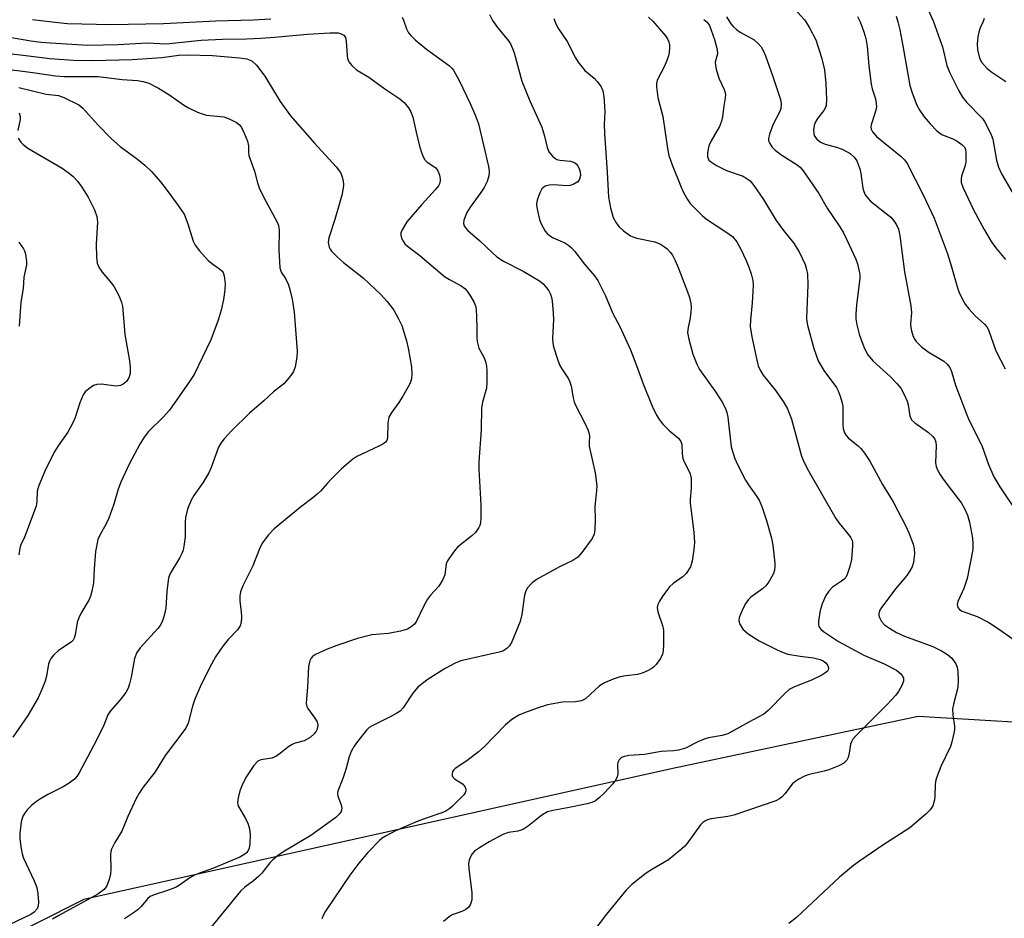
# Model space of a CAD drawing. Units: inches. Extents: x 1297764 to 1303764, y 533449 to 537449.
# Drawn here: x 1301674 to 1301911, y 534827 to 535043 of the extents above; entities that cross this region are included whole.
import ezdxf

# ---------------------------------------------------------------- set-up
doc = ezdxf.new("R2010")
doc.units = ezdxf.units.IN
doc.header["$MEASUREMENT"] = 0
doc.layers.add('NTRL-Trees', color=3, linetype='Continuous')
doc.layers.add('Undefined', color=1, linetype='Continuous')

msp = doc.modelspace()

# ---------------------------------------------------------------- linework, layer by layer
at = {"layer": 'NTRL-Trees'}
msp.add_lwpolyline([(1302085.75, 534744.56), (1302048.75, 534838.44), (1301970.46, 534870.62), (1301890.01, 534875.4), (1301831.11, 534862.95), (1301689.76, 534831.5), (1301631.42, 534802.14)], dxfattribs=at)
at = {"layer": 'Undefined'}
for points, elevation in [([(1301859.6, 535046.02), (1301862.69, 535042.57), (1301863.21, 535041.88), (1301863.96, 535040.63), (1301865.47, 535037.8), (1301866.83, 535033.57), (1301867.52, 535030.61), (1301867.84, 535027.32), (1301867.97, 535023.47), (1301867.9, 535022.02), (1301867.76, 535021.51), (1301867.4, 535020.83), (1301865.83, 535018.92), (1301865.28, 535017.95), (1301865.05, 535017.19), (1301864.89, 535016.15), (1301864.93, 535015.36), (1301865.08, 535014.84), (1301865.33, 535014.36), (1301865.66, 535013.92), (1301866.57, 535013.2), (1301867.65, 535012.78), (1301870.42, 535012), (1301871.73, 535011.54), (1301873.67, 535010.51), (1301874.66, 535009.66), (1301875.26, 535008.75), (1301876, 535006.81), (1301876.26, 535005.67), (1301876.72, 535002.21), (1301876.96, 535001.37), (1301877.32, 535000.61), (1301877.98, 534999.71), (1301878.6, 534999.1), (1301883.44, 534995.2), (1301884.18, 534994.33), (1301884.78, 534993.36), (1301885.26, 534992.33), (1301885.64, 534990.77), (1301886.73, 534982.09), (1301888.25, 534973.99), (1301888.38, 534972.29), (1301888.19, 534969.55), (1301888.21, 534968.76), (1301888.37, 534967.93), (1301888.83, 534966.6), (1301889.2, 534965.84), (1301889.52, 534965.38), (1301890.78, 534964.15), (1301892.42, 534962.88), (1301896.14, 534960.65), (1301896.95, 534959.96), (1301897.59, 534959.15), (1301898.01, 534958.19), (1301899, 534954.93), (1301901.7, 534947.8), (1301902.28, 534946.46), (1301905.28, 534940.42), (1301906.9, 534935.92), (1301908.13, 534932.92), (1301909.57, 534930.49), (1301913.86, 534924.23)], 448), ([(1301766.2, 535043.23), (1301766.52, 535042.5), (1301767.19, 535040.44), (1301767.74, 535039.47), (1301768.27, 535038.81), (1301769.34, 535037.8), (1301772.05, 535035.51), (1301777.53, 535031.53), (1301778.11, 535031), (1301778.54, 535030.46), (1301779.85, 535028.05), (1301782.51, 535022.47), (1301783.79, 535019.51), (1301784.52, 535017.6), (1301786.93, 535007.39), (1301787.03, 535006.28), (1301786.96, 535005.18), (1301786.59, 535003.81), (1301785.84, 535002.31), (1301785.09, 535001.12), (1301782.47, 534997.61), (1301781.71, 534996.33), (1301780.96, 534994.47), (1301780.89, 534993.73), (1301781.05, 534993.12), (1301781.35, 534992.67), (1301781.94, 534992.06), (1301784.84, 534989.54), (1301787.85, 534986.64), (1301788.92, 534985.72), (1301790.51, 534984.63), (1301795.22, 534982.28), (1301799.14, 534979.92), (1301799.99, 534979.21), (1301800.89, 534978.19), (1301801.37, 534977.53), (1301801.75, 534976.79), (1301802.01, 534975.97), (1301802.18, 534975.12), (1301802.44, 534972.17), (1301802.48, 534970.71), (1301802.27, 534966.13), (1301802.32, 534965), (1301802.48, 534964.15), (1301803.45, 534961.12), (1301803.96, 534959.81), (1301804.49, 534958.83), (1301806.06, 534956.47), (1301806.44, 534955.72), (1301806.75, 534954.64), (1301807.22, 534951.87), (1301807.46, 534950.91), (1301807.81, 534950.1), (1301810.12, 534945.63), (1301810.82, 534944.02), (1301811.06, 534943.21), (1301811.12, 534942.68), (1301811.04, 534941.12), (1301811.09, 534940.28), (1301812.49, 534933.88), (1301812.87, 534930.78), (1301812.84, 534929.61), (1301812.39, 534925.78), (1301812.48, 534922.59), (1301812.41, 534920.27), (1301812.26, 534919.15), (1301811.79, 534918.12), (1301809.29, 534914.76), (1301808.3, 534913.65), (1301807.14, 534912.85), (1301803.93, 534911.31), (1301798.54, 534908.35), (1301797.4, 534907.5), (1301796.29, 534906.27), (1301795.85, 534905.59), (1301795.5, 534904.51), (1301794.91, 534899.91), (1301794.53, 534898.22), (1301792.53, 534893.37), (1301791.96, 534892.38), (1301791.4, 534891.81), (1301790.51, 534891.21), (1301789.44, 534890.84), (1301780.24, 534888.74), (1301778.89, 534888.19), (1301776.53, 534886.94), (1301772.46, 534884.36), (1301770.04, 534882.54), (1301768.78, 534881.03), (1301766.43, 534877.5), (1301765.67, 534876.69), (1301764.94, 534876.19), (1301763.64, 534875.48), (1301758.98, 534873.21), (1301758.27, 534872.75), (1301757.64, 534872.16), (1301755.44, 534869.45), (1301754.64, 534868.26), (1301753.97, 534867.04), (1301753.47, 534865.75), (1301752.63, 534862.72), (1301751.95, 534860.58), (1301750.75, 534857.52), (1301750.65, 534857.02), (1301750.72, 534856.31), (1301751.58, 534854.19), (1301751.73, 534853.42), (1301751.52, 534852.66), (1301751.07, 534851.95), (1301750.25, 534851.18), (1301744.23, 534846.89), (1301737.57, 534842.83), (1301736.19, 534841.88), (1301735.11, 534841.02), (1301734.42, 534840.31), (1301732.49, 534837.84), (1301731.73, 534837.02), (1301730.49, 534835.98), (1301728.41, 534834.48), (1301727.36, 534833.48), (1301719.53, 534823.95)], 460), ([(1301787.14, 535043.89), (1301787.86, 535042.44), (1301789.07, 535040.77), (1301791.69, 535037.52), (1301792.18, 535036.78), (1301792.69, 535035.73), (1301793.08, 535034.62), (1301794.9, 535027.86), (1301796.83, 535023.16), (1301799.71, 535016.84), (1301800.36, 535014.7), (1301800.98, 535011.94), (1301801.39, 535010.92), (1301802.22, 535009.87), (1301802.82, 535009.35), (1301803.26, 535009.09), (1301804.03, 535008.88), (1301806.54, 535008.66), (1301807.52, 535008.32), (1301807.92, 535008.03), (1301808.26, 535007.64), (1301808.64, 535006.88), (1301808.91, 535006.06), (1301809, 535005.22), (1301808.76, 535004.33), (1301808.32, 535003.74), (1301807.37, 535003.12), (1301806.52, 535002.83), (1301805.72, 535002.74), (1301802.6, 535002.97), (1301801.49, 535002.94), (1301800.53, 535002.63), (1301800.11, 535002.38), (1301799.71, 535001.99), (1301799.28, 535001.25), (1301798.95, 535000.43), (1301798.6, 534999.3), (1301798.45, 534998.44), (1301798.51, 534997.58), (1301798.73, 534996.43), (1301799.16, 534994.7), (1301799.53, 534993.6), (1301800.46, 534991.89), (1301800.97, 534991.3), (1301801.55, 534990.8), (1301802.44, 534990.27), (1301805.22, 534989.05), (1301806.18, 534988.45), (1301806.83, 534987.9), (1301807.59, 534987.02), (1301809.92, 534983.97), (1301812.3, 534981.17), (1301813.11, 534980.02), (1301815.01, 534976.33), (1301816.77, 534972.11), (1301818.4, 534968.97), (1301821, 534963.4), (1301822.45, 534959.62), (1301824, 534955.22), (1301826.21, 534949.87), (1301827.16, 534947.85), (1301827.86, 534946.67), (1301828.76, 534945.59), (1301830.37, 534943.97), (1301832.53, 534942.17), (1301833.09, 534941.39), (1301833.26, 534940.7), (1301833.34, 534938.42), (1301833.54, 534937.3), (1301833.87, 534936.49), (1301835.22, 534933.88), (1301835.41, 534933.34), (1301835.53, 534932.51), (1301835.53, 534930.23), (1301835.28, 534927.52), (1301835.27, 534926.7), (1301836.18, 534919.54), (1301836.3, 534917.2), (1301836.21, 534915.47), (1301835.8, 534912.66), (1301835.39, 534911.34), (1301834.35, 534909.76), (1301833.58, 534908.97), (1301831.21, 534907.29), (1301830.33, 534906.51), (1301829.59, 534905.58), (1301828.57, 534904.1), (1301827.94, 534903.1), (1301827.56, 534902.32), (1301827.41, 534901.56), (1301827.51, 534900.54), (1301828.63, 534897.27), (1301828.88, 534896.16), (1301828.89, 534892.66), (1301828.81, 534891.21), (1301828.64, 534890.37), (1301828.14, 534889.33), (1301827.12, 534887.88), (1301826.52, 534887.25), (1301826.06, 534886.92), (1301825.06, 534886.39), (1301823.75, 534885.82), (1301822.67, 534885.53), (1301819.88, 534885.21), (1301818.46, 534884.93), (1301816.84, 534884.38), (1301814.74, 534883.52), (1301813.53, 534882.77), (1301810.14, 534879.68), (1301809.19, 534879.16), (1301807.8, 534878.94), (1301804.67, 534878.85), (1301801.05, 534878.19), (1301798.55, 534877.42), (1301795.5, 534876.31), (1301794.15, 534875.73), (1301792.51, 534874.67), (1301790.97, 534873.45), (1301785.84, 534868.17), (1301784.54, 534866.96), (1301781.72, 534864.78), (1301778.91, 534862.92), (1301778.54, 534862.55), (1301778.28, 534862.11), (1301778.16, 534861.64), (1301778.19, 534861.23), (1301778.34, 534860.9), (1301778.73, 534860.49), (1301780.68, 534859.23), (1301781.23, 534858.66), (1301781.49, 534858.01), (1301781.49, 534857.57), (1301781.31, 534857.1), (1301780.99, 534856.66), (1301778.29, 534853.9), (1301777.61, 534853.32), (1301776.69, 534852.74), (1301775.71, 534852.3), (1301771.95, 534851.03), (1301769.79, 534850.21), (1301764.55, 534847.97), (1301762.34, 534846.78), (1301761.41, 534846.19), (1301760.75, 534845.66), (1301757.96, 534842.8), (1301755.75, 534840.21), (1301753.62, 534837.33), (1301747.78, 534828.69), (1301747.36, 534827.96), (1301746.89, 534826.9)], 458), ([(1301825.27, 535043.25), (1301826.3, 535042.26), (1301829.37, 535038.74), (1301829.86, 535038.03), (1301830.16, 535037.31), (1301830.31, 535036.58), (1301830.36, 535035.8), (1301830.26, 535034.73), (1301830.1, 535033.93), (1301829.72, 535032.82), (1301829.13, 535031.47), (1301827.38, 535028.11), (1301827.18, 535027.31), (1301827.18, 535026.48), (1301827.56, 535023.96), (1301828.72, 535019.37), (1301829.88, 535011.71), (1301830.21, 535010), (1301830.98, 535007.75), (1301833.13, 535002.4), (1301833.72, 535001.11), (1301834.68, 534999.44), (1301835.33, 534998.54), (1301836.1, 534997.69), (1301838.14, 534995.66), (1301839.21, 534994.71), (1301843.88, 534991.74), (1301845.45, 534990.57), (1301846.49, 534989.32), (1301847.47, 534987.51), (1301848.73, 534984.82), (1301849.4, 534983.21), (1301849.95, 534981.61), (1301850.31, 534980), (1301850.4, 534978.9), (1301850.36, 534977.49), (1301850.16, 534974.65), (1301849.74, 534970.48), (1301849.71, 534969.02), (1301850.09, 534966.55), (1301851.27, 534960.92), (1301851.65, 534959.55), (1301852.12, 534958.54), (1301852.85, 534957.34), (1301855.83, 534953.55), (1301857.78, 534950.73), (1301858.63, 534949.22), (1301859.6, 534946.79), (1301862.03, 534937.88), (1301862.66, 534936.33), (1301863.66, 534934.33), (1301870.23, 534922.95), (1301871.05, 534921.81), (1301873.56, 534918.77), (1301873.86, 534918.31), (1301874.13, 534917.68), (1301874.22, 534917.2), (1301874.25, 534916.34), (1301873.97, 534913.1), (1301873.59, 534911.42), (1301872.99, 534909.52), (1301872.61, 534908.79), (1301872.27, 534908.39), (1301871.62, 534907.87), (1301869.47, 534906.42), (1301868.55, 534905.48), (1301867.83, 534904.44), (1301866.97, 534902.48), (1301866.52, 534900.84), (1301866.06, 534898.3), (1301866.05, 534897.49), (1301866.19, 534897), (1301866.67, 534896.37), (1301867.3, 534895.83), (1301869.42, 534894.36), (1301870.92, 534893.43), (1301876.97, 534890.17), (1301881.85, 534888.07), (1301884.78, 534886.55), (1301885.88, 534885.67), (1301886.35, 534885.05), (1301886.51, 534884.61), (1301886.45, 534883.89), (1301886.07, 534882.88), (1301885.29, 534881.39), (1301884.63, 534880.51), (1301882.53, 534878.26), (1301875.27, 534871.04), (1301874.34, 534869.96), (1301873.97, 534869.3), (1301873.8, 534868.8), (1301873.44, 534866.58), (1301873.19, 534865.58), (1301872.85, 534864.92), (1301872.19, 534864.26), (1301870.95, 534863.58), (1301868.55, 534862.6), (1301867.45, 534862.27), (1301863.82, 534861.49), (1301862.73, 534861.07), (1301861.39, 534860.38), (1301860.38, 534859.77), (1301859.73, 534859.21), (1301858.05, 534856.9), (1301857.34, 534856.11), (1301856.74, 534855.63), (1301855.86, 534855.16), (1301845.75, 534851.74), (1301844.33, 534851.43), (1301840.3, 534850.83), (1301839.49, 534850.62), (1301838.79, 534850.3), (1301838.36, 534850.02), (1301837.76, 534849.42), (1301834.47, 534844.89), (1301833.9, 534844.23), (1301832.83, 534843.24), (1301830.13, 534841), (1301826.24, 534838.81), (1301824.77, 534837.82), (1301821.28, 534835.11), (1301819.88, 534833.66), (1301815.25, 534827.96), (1301810.4, 534821.67)], 454), ([(1301844.01, 535043.27), (1301845.08, 535041.63), (1301845.61, 535041.01), (1301846.43, 535040.29), (1301847.31, 535039.64), (1301850.62, 535037.75), (1301851.65, 535036.88), (1301852.31, 535036.08), (1301852.81, 535035.23), (1301853.34, 535033.9), (1301855.11, 535029), (1301856.95, 535023.49), (1301857.17, 535022.38), (1301857.05, 535021.23), (1301856.76, 535020.42), (1301855.24, 535017.54), (1301854.3, 535015.12), (1301854.08, 535014.06), (1301854.13, 535013.54), (1301854.32, 535013.03), (1301854.92, 535012.08), (1301855.73, 535011.28), (1301857.28, 535010.14), (1301860.97, 535007.78), (1301861.65, 535007.22), (1301862.44, 535006.35), (1301866.18, 535000.91), (1301868.17, 534997.35), (1301871.17, 534992.94), (1301872.06, 534991.43), (1301873.48, 534988.58), (1301875.06, 534985.14), (1301875.46, 534984.05), (1301875.8, 534982.62), (1301875.97, 534981.46), (1301875.98, 534980.59), (1301875.22, 534974.11), (1301875.06, 534972.03), (1301875.05, 534970.84), (1301875.26, 534969.43), (1301875.84, 534967.19), (1301876.3, 534965.83), (1301877.16, 534963.7), (1301877.96, 534962.19), (1301879.18, 534960.64), (1301883.29, 534957.03), (1301884.89, 534955.34), (1301885.81, 534954.22), (1301886.67, 534952.68), (1301887.36, 534951.05), (1301887.58, 534950.2), (1301888.02, 534947.57), (1301888.44, 534946.63), (1301889.2, 534945.87), (1301892.5, 534943.53), (1301893.5, 534942.59), (1301893.98, 534941.97), (1301894.25, 534941.24), (1301894.35, 534940.39), (1301894.17, 534936.26), (1301894.31, 534935.43), (1301894.61, 534934.62), (1301895.17, 534933.6), (1301896.02, 534932.38), (1301897.97, 534929.75), (1301900.43, 534926.6), (1301901.15, 534925.34), (1301901.85, 534923.74), (1301902.3, 534922.06), (1301903.01, 534918.19), (1301903.15, 534916.82), (1301903.11, 534915.45), (1301901.78, 534908.52), (1301900.94, 534906.15), (1301899.5, 534903.03), (1301899.36, 534902.27), (1301899.5, 534901.6), (1301899.93, 534901.09), (1301900.57, 534900.73), (1301904.15, 534899.42), (1301906.95, 534897.95), (1301909.28, 534896.47), (1301912.83, 534894)], 450), ([(1301875.45, 535043.34), (1301876.05, 535042.06), (1301876.94, 535039.68), (1301877.43, 535038.07), (1301877.79, 535036.15), (1301878.2, 535031.52), (1301878.71, 535027.16), (1301878.97, 535026.04), (1301879.74, 535023.59), (1301879.95, 535022.52), (1301879.98, 535021.72), (1301879.85, 535020.92), (1301879.56, 535019.87), (1301878.69, 535017.39), (1301878.62, 535016.86), (1301878.7, 535016.37), (1301879.08, 535015.68), (1301880.03, 535014.61), (1301885.96, 535009.79), (1301886.73, 535008.98), (1301887.36, 535008.09), (1301891.22, 535000.59), (1301893.82, 534994.95), (1301896.94, 534986.69), (1301897.87, 534983.87), (1301899.47, 534978.25), (1301899.86, 534977.17), (1301900.58, 534975.6), (1301901.28, 534974.35), (1301902.16, 534973.21), (1301903.72, 534971.52), (1301905.94, 534969.57), (1301906.45, 534968.94), (1301906.85, 534968.23), (1301908.62, 534963.15), (1301910.89, 534958.82)], 446), ([(1301884.69, 535043.48), (1301885.13, 535042.06), (1301885.6, 535040.15), (1301886.36, 535036.33), (1301888.03, 535026.79), (1301888.54, 535025.09), (1301889.72, 535022.06), (1301890.37, 535020.8), (1301891.47, 535019.27), (1301892.85, 535017.63), (1301894.5, 535015.96), (1301895.18, 535015.41), (1301895.85, 535015.02), (1301898.36, 535014.01), (1301899.35, 535013.49), (1301900.48, 535012.69), (1301901.17, 535011.91), (1301901.35, 535011.43), (1301901.47, 535010.64), (1301901.45, 535008.43), (1301901.21, 535007.38), (1301900.44, 535005.1), (1301900.29, 535004.35), (1301900.34, 535003.51), (1301900.69, 535002.4), (1301903.26, 534996.99), (1301905.85, 534992.29), (1301907.56, 534989.36), (1301908.57, 534987.95), (1301910.94, 534985.06)], 444), ([(1301892.28, 535045.29), (1301893.58, 535042.3), (1301895.23, 535037.86), (1301895.81, 535036.09), (1301896.92, 535031.61), (1301897.53, 535029.98), (1301899.75, 535025.55), (1301900.62, 535024.04), (1301901.71, 535022.75), (1301905.41, 535018.87), (1301905.91, 535018.19), (1301906.49, 535017.16), (1301907.5, 535015.01), (1301907.89, 535013.91), (1301908.83, 535008.87), (1301909.27, 535007.23), (1301910.04, 535005.65), (1301913.03, 535000.41)], 442), ([(1301677.46, 535042.65), (1301683.57, 535041.92), (1301685.87, 535041.72), (1301696.23, 535041.45), (1301708.89, 535041.67), (1301721.49, 535042.37), (1301730.43, 535042.59), (1301734.67, 535042.78)], 460), ([(1301802.6, 535042.93), (1301802.96, 535041.89), (1301803.55, 535040.64), (1301805.78, 535037.4), (1301807.79, 535033.44), (1301808.39, 535032.44), (1301810.03, 535030.45), (1301812.24, 535028.54), (1301813.07, 535027.68), (1301813.93, 535026.48), (1301814.32, 535025.55), (1301814.59, 535024.2), (1301814.77, 535021.86), (1301814.8, 535020.41), (1301814.68, 535017.57), (1301814.71, 535015.27), (1301815.41, 535006.01), (1301815.71, 535000.05), (1301816.16, 534997.43), (1301816.8, 534995.16), (1301817.5, 534993.89), (1301818.21, 534992.96), (1301819.32, 534991.98), (1301821.01, 534990.78), (1301821.75, 534990.42), (1301822.52, 534990.16), (1301826.85, 534989.29), (1301828.18, 534988.72), (1301829.17, 534988.13), (1301829.79, 534987.6), (1301830.53, 534986.8), (1301831.02, 534986.09), (1301831.72, 534984.8), (1301832.45, 534983.17), (1301834.68, 534977.32), (1301835.13, 534975.92), (1301835.47, 534974.5), (1301835.55, 534973.64), (1301835.48, 534972.48), (1301835.26, 534971.04), (1301834.78, 534968.73), (1301834.67, 534967.59), (1301834.94, 534965.94), (1301835.96, 534962.39), (1301836.9, 534959.94), (1301837.56, 534958.65), (1301841.21, 534953.55), (1301842.88, 534950.97), (1301843.76, 534949.34), (1301844.13, 534948.37), (1301844.36, 534947.26), (1301845.16, 534940.16), (1301845.42, 534939.09), (1301845.95, 534937.51), (1301846.72, 534935.7), (1301848.59, 534932.14), (1301849.32, 534930.98), (1301851.25, 534928.29), (1301851.82, 534927.34), (1301852.5, 534925.77), (1301853.63, 534922.42), (1301854.78, 534918.21), (1301855.15, 534916.51), (1301855.6, 534912.22), (1301855.64, 534911.36), (1301855.56, 534910.54), (1301855.28, 534909.75), (1301854.88, 534908.98), (1301854.14, 534907.73), (1301853.47, 534906.8), (1301852.66, 534906.03), (1301849.89, 534904.07), (1301849.3, 534903.5), (1301848.64, 534902.64), (1301847.83, 534901.06), (1301847.07, 534899.15), (1301846.96, 534898.34), (1301847.18, 534897.57), (1301847.94, 534896.38), (1301848.54, 534895.79), (1301849.22, 534895.29), (1301851.84, 534893.61), (1301856.03, 534891.5), (1301857.62, 534890.77), (1301858.74, 534890.41), (1301861.67, 534889.88), (1301864.88, 534889.53), (1301866.51, 534889.12), (1301867.22, 534888.77), (1301867.81, 534888.32), (1301868.28, 534887.73), (1301868.51, 534887.12), (1301868.48, 534886.75), (1301868.25, 534886.33), (1301867.62, 534885.81), (1301866.85, 534885.36), (1301864.42, 534884.14), (1301860.34, 534882.53), (1301859.05, 534881.89), (1301857.98, 534880.97), (1301854.03, 534876.84), (1301852.95, 534875.95), (1301849.35, 534874.07), (1301844.34, 534871.28), (1301842.96, 534870.85), (1301839.69, 534870.28), (1301838.65, 534870.01), (1301837.13, 534869.37), (1301834.16, 534867.85), (1301832.49, 534867.33), (1301831.33, 534867.16), (1301828.36, 534867), (1301824.31, 534866.33), (1301820.57, 534866.05), (1301819.53, 534865.85), (1301818.83, 534865.58), (1301818.25, 534865.06), (1301817.9, 534864.38), (1301817.84, 534863.87), (1301817.91, 534861.7), (1301817.77, 534860.93), (1301817.46, 534860.21), (1301816.76, 534859.29), (1301814.73, 534857.14), (1301813.47, 534855.88), (1301812.56, 534855.15), (1301811.73, 534854.77), (1301810.59, 534854.47), (1301805.89, 534853.5), (1301802.36, 534852.9), (1301801.07, 534852.53), (1301799.67, 534851.71), (1301796.46, 534849.2), (1301795.28, 534848.39), (1301794.77, 534848.15), (1301793.97, 534847.93), (1301791.72, 534847.59), (1301790.38, 534847.08), (1301787.07, 534845.34), (1301784.77, 534843.94), (1301783.56, 534843.09), (1301782.98, 534842.47), (1301782.56, 534841.74), (1301782.25, 534840.95), (1301782.1, 534840.11), (1301782.16, 534838.95), (1301782.91, 534833.08), (1301782.89, 534831.41), (1301782.61, 534830.42), (1301782.07, 534829.58), (1301781.46, 534829.1), (1301780.49, 534828.62), (1301778.16, 534827.81), (1301777.44, 534827.39), (1301776.12, 534826.25)], 456), ([(1301838.59, 535042.68), (1301839.37, 535041.99), (1301839.91, 535041.19), (1301840.36, 535040.11), (1301841.13, 535037.86), (1301841.79, 535035.46), (1301841.82, 535034.45), (1301841.31, 535032.41), (1301841.35, 535031.59), (1301841.51, 535030.75), (1301842.15, 535028.55), (1301843.45, 535025.88), (1301843.73, 535025.06), (1301843.78, 535024.64), (1301843.72, 535023.85), (1301843.37, 535021.96), (1301843.04, 535019.32), (1301842.82, 535018.28), (1301842.35, 535017), (1301840.36, 535013.55), (1301839.81, 535012.35), (1301839.59, 535011.62), (1301839.44, 535010.55), (1301839.47, 535009.77), (1301839.6, 535009.33), (1301839.81, 535008.93), (1301840.14, 535008.55), (1301841.59, 535007.61), (1301843.99, 535006.43), (1301847.98, 535005.06), (1301848.99, 535004.46), (1301849.67, 535003.91), (1301850.58, 535002.8), (1301852.88, 534999.43), (1301855.97, 534994.45), (1301857.68, 534992.05), (1301860.05, 534989.09), (1301861.42, 534986.9), (1301862.88, 534983.87), (1301863.23, 534982.68), (1301863.41, 534981.55), (1301863.55, 534978.95), (1301863.21, 534971.02), (1301863.26, 534970.22), (1301863.44, 534969.28), (1301864.95, 534963.74), (1301866, 534960.74), (1301867.4, 534958.41), (1301870.38, 534954.32), (1301870.81, 534953.56), (1301871.31, 534952.27), (1301871.72, 534950.95), (1301871.93, 534949.86), (1301871.92, 534945.33), (1301872.03, 534944.52), (1301872.33, 534943.51), (1301872.71, 534942.8), (1301873.3, 534942.16), (1301875.6, 534940.34), (1301876.22, 534939.74), (1301877.11, 534938.6), (1301878.39, 534936.67), (1301881.42, 534931.08), (1301884, 534926.93), (1301887.08, 534921.08), (1301887.79, 534919.48), (1301888.8, 534916.74), (1301889.08, 534915.63), (1301889.12, 534914.46), (1301888.9, 534912.4), (1301888.56, 534911.34), (1301888.04, 534910.38), (1301887.27, 534909.24), (1301884.63, 534906.15), (1301881.22, 534901.61), (1301880.83, 534900.9), (1301880.6, 534900.16), (1301880.58, 534899.66), (1301880.7, 534899.16), (1301881.22, 534898.22), (1301881.96, 534897.39), (1301883.09, 534896.59), (1301884.78, 534895.6), (1301886.71, 534894.72), (1301893.55, 534892.24), (1301895.59, 534891.2), (1301897.05, 534890.32), (1301898.07, 534889.38), (1301899.03, 534888.02), (1301899.37, 534887.29), (1301899.56, 534886.17), (1301899.63, 534884.13), (1301899.55, 534882.39), (1301898.45, 534878.36), (1301898.25, 534877.22), (1301898.32, 534875.8), (1301898.74, 534873.09), (1301898.71, 534872.25), (1301898.57, 534871.38), (1301898.09, 534869.34), (1301897.75, 534868.2), (1301895.41, 534863.44), (1301894.38, 534860.67), (1301894.16, 534859.82), (1301894.06, 534859), (1301894.03, 534856.22), (1301893.95, 534855.4), (1301893.5, 534854.01), (1301892.91, 534853.01), (1301891.86, 534851.98), (1301887.97, 534848.73), (1301881.5, 534844.57), (1301875.89, 534840.73), (1301874.48, 534839.68), (1301871.15, 534836.83), (1301860.77, 534827.23), (1301858.95, 534825.77)], 452), ([(1301905.82, 535042.92), (1301905.62, 535042.21), (1301904.91, 535040.69), (1301904.62, 535039.9), (1301904.36, 535038.51), (1301904.18, 535036.81), (1301904.21, 535035.4), (1301904.76, 535033.4), (1301905.29, 535032.37), (1301906.6, 535030.93), (1301907.67, 535030.01), (1301911.04, 535027.76)], 440), ([(1301662.1, 535040.1), (1301677.09, 535037.57), (1301679.54, 535037.24), (1301681.8, 535037.06), (1301690.73, 535036.53), (1301698.04, 535036.67), (1301704.99, 535037.08), (1301709.54, 535036.84), (1301717.95, 535037.71), (1301723.08, 535037.94), (1301728.87, 535038.03), (1301732.28, 535038.2), (1301735.55, 535038.42), (1301743.45, 535039.16), (1301748.8, 535039.46), (1301749.99, 535039.49), (1301750.83, 535039.42), (1301751.56, 535039.22), (1301752.17, 535038.9), (1301752.58, 535038.3), (1301752.77, 535037.49), (1301752.97, 535034.05), (1301753.09, 535033.26), (1301753.42, 535032.5), (1301754.13, 535031.59), (1301755.21, 535030.61), (1301758.18, 535028.84), (1301761.99, 535025.98), (1301765.64, 535023.62), (1301766.63, 535022.76), (1301767.69, 535021.46), (1301768.26, 535020.51), (1301768.76, 535019.25), (1301769.53, 535015.59), (1301770.28, 535012.56), (1301770.73, 535010.95), (1301771.2, 535009.7), (1301771.62, 535009.01), (1301772.21, 535008.41), (1301774.27, 535007.07), (1301774.74, 535006.38), (1301775.16, 535005.3), (1301775.33, 535004.46), (1301775.33, 535003.94), (1301775.13, 535003.23), (1301774.88, 535002.75), (1301774.15, 535001.83), (1301770.91, 534998.29), (1301767.3, 534994.09), (1301766.15, 534992.17), (1301765.89, 534991.43), (1301765.87, 534990.93), (1301766.06, 534990.21), (1301766.4, 534989.5), (1301766.85, 534988.85), (1301767.48, 534988.25), (1301770.4, 534986.05), (1301776.33, 534981), (1301777.55, 534980.24), (1301780.33, 534978.76), (1301781.22, 534978.13), (1301781.78, 534977.48), (1301782.57, 534976.26), (1301783.43, 534974.73), (1301783.75, 534973.93), (1301783.92, 534973.09), (1301784.05, 534971.34), (1301784.14, 534968.7), (1301784.09, 534966.22), (1301784.17, 534965.4), (1301784.61, 534963.78), (1301785.75, 534961.61), (1301786.18, 534960.58), (1301786.45, 534959.5), (1301786.52, 534958.33), (1301786.51, 534955.68), (1301786.39, 534954.22), (1301785.45, 534950.87), (1301785.2, 534949.5), (1301785.16, 534944.18), (1301784.56, 534936.52), (1301784.58, 534934.79), (1301785.08, 534926.16), (1301785.08, 534923.25), (1301784.98, 534921.82), (1301784.85, 534921.27), (1301784.62, 534920.75), (1301783.77, 534919.57), (1301782.93, 534918.77), (1301779.5, 534916.02), (1301778.73, 534915.16), (1301777.54, 534913.51), (1301777.09, 534912.78), (1301776.75, 534912.02), (1301776.42, 534909.39), (1301775.88, 534908.1), (1301774.97, 534906.65), (1301772.99, 534904.5), (1301772.29, 534903.58), (1301771.29, 534901.79), (1301769.61, 534898.33), (1301769.13, 534897.6), (1301768.58, 534897.06), (1301767.5, 534896.36), (1301765.81, 534895.86), (1301762.89, 534895.31), (1301758.91, 534895), (1301755.47, 534894.15), (1301750.54, 534892.48), (1301748.22, 534891.61), (1301745.37, 534890.31), (1301744.7, 534889.85), (1301744.35, 534889.45), (1301744, 534888.74), (1301743.72, 534887.4), (1301743.47, 534882.46), (1301743.2, 534879.64), (1301743.17, 534878.53), (1301743.31, 534877.8), (1301743.52, 534877.32), (1301745.24, 534875.03), (1301745.77, 534874.14), (1301745.95, 534873.42), (1301745.77, 534872.41), (1301745.54, 534871.93), (1301745.07, 534871.27), (1301744.08, 534870.34), (1301742.66, 534869.61), (1301740.51, 534869.01), (1301739.75, 534868.71), (1301739.02, 534868.24), (1301737, 534866.6), (1301735.85, 534865.83), (1301734.87, 534865.46), (1301732.23, 534865.05), (1301731.54, 534864.71), (1301730.61, 534863.7), (1301728.82, 534861.06), (1301727.9, 534859.21), (1301727.22, 534857.58), (1301726.8, 534855.92), (1301726.67, 534854.82), (1301726.72, 534854.3), (1301726.89, 534853.81), (1301728.61, 534850.92), (1301729.22, 534849.56), (1301729.58, 534848.44), (1301729.69, 534847), (1301729.61, 534844.97), (1301729.45, 534843.84), (1301729.17, 534843.1), (1301728.85, 534842.71), (1301728.44, 534842.37), (1301727.21, 534841.68), (1301720.88, 534839.03), (1301717.54, 534837.86), (1301716.32, 534837.33), (1301715.02, 534836.57), (1301712.72, 534834.94), (1301711.77, 534834.38), (1301709.63, 534833.55), (1301706.66, 534832.66), (1301705.69, 534832.22), (1301705.06, 534831.65), (1301703.58, 534829.83), (1301702.83, 534829.09), (1301701.99, 534828.44), (1301699.58, 534826.88)], 462), ([(1301668, 535034.97), (1301681.61, 535033.31), (1301687.34, 535032.92), (1301691.98, 535032.85), (1301701.43, 535033.08), (1301708.49, 535033.5), (1301712.62, 535034.1), (1301714.82, 535034.2), (1301720.65, 535034.03), (1301727.18, 535033.46), (1301728.89, 535033.18), (1301729.72, 535032.91), (1301730.22, 535032.65), (1301731.25, 535031.66), (1301733.24, 535029.08), (1301736.87, 535022.96), (1301739.39, 535019.55), (1301745.11, 535012.98), (1301750.38, 535007.27), (1301751.4, 535005.93), (1301751.8, 535004.93), (1301752.03, 535003.88), (1301752.08, 535003.06), (1301751.99, 535002.22), (1301751.68, 535000.54), (1301751.25, 534998.86), (1301750.01, 534994.68), (1301748.59, 534990.25), (1301748.46, 534989.14), (1301748.69, 534988.03), (1301748.93, 534987.51), (1301749.24, 534987.06), (1301750.63, 534985.65), (1301752.14, 534984.33), (1301756.9, 534980.57), (1301760.95, 534976.72), (1301762.56, 534975.02), (1301764.16, 534972.93), (1301765.32, 534970.86), (1301766.1, 534969.26), (1301767.21, 534965.55), (1301767.6, 534963.82), (1301768.4, 534959.32), (1301768.5, 534957.57), (1301768.42, 534956.42), (1301768.28, 534955.87), (1301767.93, 534955.07), (1301766.33, 534952.24), (1301765.39, 534950.74), (1301763.51, 534948.2), (1301762.98, 534947.22), (1301762.74, 534945.81), (1301762.65, 534942.19), (1301762.47, 534941.6), (1301762.19, 534941.24), (1301761.58, 534940.77), (1301760.62, 534940.25), (1301755.34, 534937.78), (1301754.36, 534937.13), (1301753.19, 534936.21), (1301751.64, 534934.86), (1301749.21, 534932.46), (1301748.23, 534931.43), (1301746.58, 534929.49), (1301745.8, 534928.73), (1301744.76, 534927.86), (1301741.75, 534925.64), (1301735.45, 534920.45), (1301734.13, 534918.99), (1301732.61, 534916.98), (1301731.96, 534915.68), (1301730.34, 534911.56), (1301727.95, 534906.74), (1301727.38, 534905.31), (1301727.24, 534904.25), (1301727.23, 534903.16), (1301727.58, 534900.48), (1301727.62, 534899.34), (1301727.51, 534897.94), (1301727.27, 534897.16), (1301726.64, 534896.25), (1301724.47, 534893.86), (1301723.15, 534892.28), (1301721.42, 534889.72), (1301720.43, 534887.98), (1301717.94, 534883.1), (1301716.42, 534879.54), (1301715.84, 534877.88), (1301714.84, 534873.85), (1301714.27, 534872.58), (1301709.34, 534866.06), (1301706.93, 534862.14), (1301704.06, 534858.45), (1301703.08, 534857), (1301702.36, 534855.73), (1301700.37, 534851.45), (1301698.89, 534847.91), (1301697.22, 534845.21), (1301696.46, 534843.61), (1301696.29, 534843.05), (1301696.2, 534842.22), (1301696.25, 534838.79), (1301696.19, 534837.65), (1301695.87, 534836.31), (1301695.29, 534834.78), (1301694.67, 534833.93), (1301693.19, 534832.79), (1301683.78, 534827.69), (1301682.25, 534826.77)], 464), ([(1301669.47, 535030.94), (1301677.52, 535029.96), (1301683.02, 535029.15), (1301685.16, 535029), (1301691.47, 535029.01), (1301693.2, 535028.94), (1301698.96, 535028.26), (1301702.65, 535027.99), (1301704.04, 535027.81), (1301705.4, 535027.35), (1301707.75, 535026.19), (1301710.23, 535024.63), (1301713.93, 535021.99), (1301714.94, 535021.43), (1301717.07, 535020.44), (1301718.43, 535019.9), (1301719.26, 535019.71), (1301723.37, 535019.33), (1301724.7, 535018.83), (1301726.47, 535017.91), (1301727.12, 535017.39), (1301727.61, 535016.7), (1301728.24, 535015.37), (1301729.03, 535013.45), (1301729.31, 535012.34), (1301729.27, 535010.83), (1301729.37, 535010.06), (1301730.78, 535006.26), (1301731.46, 535003.43), (1301731.85, 535002.24), (1301732.89, 535000.13), (1301736.2, 534994.04), (1301736.51, 534993.26), (1301736.67, 534992.14), (1301736.58, 534987.45), (1301736.84, 534983.04), (1301737.15, 534982), (1301738.21, 534980.48), (1301738.91, 534979), (1301739.24, 534977.9), (1301739.75, 534975.59), (1301740.29, 534972.42), (1301740.99, 534963.08), (1301740.9, 534961.61), (1301740.49, 534959.3), (1301740.09, 534958.22), (1301739.47, 534957.25), (1301737.8, 534955.21), (1301735.34, 534953.35), (1301732.95, 534951.13), (1301729.58, 534948.2), (1301725.22, 534943.98), (1301723.48, 534942.07), (1301722.65, 534940.98), (1301722.11, 534940.01), (1301720.34, 534935.18), (1301719.77, 534933.89), (1301718.32, 534931.47), (1301716.23, 534928.48), (1301715.55, 534927.34), (1301714.7, 534925.14), (1301714.16, 534923.15), (1301714.09, 534922.01), (1301714.11, 534918.54), (1301713.89, 534916.78), (1301713.61, 534915.34), (1301713.31, 534914.54), (1301712.8, 534913.53), (1301710.52, 534909.75), (1301710.13, 534908.65), (1301709.73, 534905.39), (1301709.44, 534901.41), (1301708.99, 534899.37), (1301708.54, 534897.97), (1301708.12, 534897.23), (1301707.59, 534896.55), (1301703.35, 534891.88), (1301702.5, 534890.77), (1301701.96, 534889.36), (1301701.16, 534884.89), (1301700.77, 534883.23), (1301700.42, 534882.18), (1301699.87, 534881.21), (1301698.55, 534879.39), (1301696.22, 534876.74), (1301695.53, 534875.8), (1301694.56, 534873.36), (1301693.69, 534871.52), (1301692.12, 534868.41), (1301688.58, 534861.75), (1301688.1, 534861.03), (1301687.55, 534860.4), (1301686.25, 534859.39), (1301684.82, 534858.53), (1301681.19, 534856.74), (1301679.39, 534855.68), (1301678.41, 534855.01), (1301677.27, 534854.05), (1301676.21, 534853.02), (1301675.71, 534852.37), (1301675.19, 534851.47), (1301674.78, 534850.16), (1301674.44, 534847.31), (1301674.43, 534846.16), (1301674.67, 534844.17), (1301674.97, 534842.48), (1301675.3, 534841.39), (1301677.89, 534836.01), (1301678.53, 534834.36), (1301678.78, 534832.9), (1301678.92, 534830.83), (1301678.86, 534829.99), (1301678.56, 534829.26), (1301677.85, 534828.45), (1301677.06, 534827.91), (1301671.84, 534825.45)], 466), ([(1301674.16, 535026.36), (1301680.79, 535024.73), (1301683.69, 535024.43), (1301684.97, 535023.97), (1301688.56, 535022.21), (1301689.57, 535021.4), (1301693.19, 535017.34), (1301696.44, 535014.01), (1301698.53, 535012.18), (1301702.7, 535009.14), (1301704.47, 535007.68), (1301706.13, 535006.1), (1301708.17, 535003.67), (1301709.79, 535001.64), (1301712.23, 534998.36), (1301713.86, 534995.96), (1301714.77, 534993.59), (1301716.01, 534989.48), (1301716.48, 534988.47), (1301717.53, 534987.13), (1301719.66, 534984.83), (1301720.72, 534983.96), (1301722.39, 534982.84), (1301722.93, 534982.32), (1301723.21, 534981.92), (1301723.47, 534981.16), (1301723.68, 534979.21), (1301723.67, 534977.78), (1301723.29, 534975.49), (1301722.75, 534972.95), (1301722, 534970.5), (1301720.31, 534965.8), (1301716.24, 534957.51), (1301715.19, 534955.78), (1301710.38, 534948.92), (1301708.85, 534947.23), (1301705.32, 534943.77), (1301704.28, 534942.45), (1301703.24, 534940.78), (1301700.64, 534935.95), (1301698.68, 534931.64), (1301698.04, 534929.99), (1301696.98, 534926.33), (1301695.78, 534922.98), (1301695.18, 534921.65), (1301693.6, 534918.95), (1301693.18, 534917.88), (1301692.6, 534914.98), (1301692.25, 534910.85), (1301692.09, 534907.48), (1301691.73, 534905.46), (1301691.4, 534904.32), (1301691.05, 534903.5), (1301689.08, 534900.14), (1301688.56, 534899.08), (1301688.23, 534897.96), (1301687.74, 534895.05), (1301687.49, 534894.23), (1301687.2, 534893.76), (1301686.82, 534893.35), (1301683.64, 534891.15), (1301682.57, 534890.21), (1301681.85, 534889.37), (1301681.6, 534888.85), (1301681.34, 534888.02), (1301680.82, 534885.07), (1301680.53, 534883.92), (1301679.9, 534882.29), (1301678.82, 534879.88), (1301676.38, 534875.63), (1301672.77, 534870.47)], 468), ([(1301674.27, 535020.27), (1301674.52, 535019.39), (1301674.5, 535018.69), (1301673.95, 535016.04)], 470), ([(1301674.07, 535014.2), (1301674.65, 535013.25), (1301675.22, 535012.64), (1301676.33, 535011.82), (1301684.6, 535006.97), (1301686.05, 535005.98), (1301687.16, 535005.08), (1301688.29, 535003.89), (1301689.28, 535002.46), (1301690.81, 534999.99), (1301692.36, 534997.01), (1301692.9, 534995.42), (1301693.09, 534994.02), (1301692.75, 534988.76), (1301692.83, 534985.62), (1301693, 534984.22), (1301693.41, 534983.2), (1301694.18, 534982.01), (1301696.4, 534979.42), (1301697.07, 534978.49), (1301698.18, 534976.42), (1301698.82, 534974.86), (1301699.06, 534973.88), (1301699.17, 534973), (1301699.6, 534967.06), (1301700.74, 534960.73), (1301700.94, 534959.04), (1301700.92, 534957.69), (1301700.61, 534956.66), (1301700.02, 534955.77), (1301699.26, 534955.14), (1301698.56, 534954.83), (1301697.49, 534954.7), (1301694, 534955.13), (1301692.88, 534955.1), (1301692.13, 534954.81), (1301690.97, 534954.06), (1301690.15, 534953.32), (1301689.67, 534952.59), (1301688.81, 534950.68), (1301687.69, 534947.17), (1301687.15, 534945.87), (1301685.92, 534943.67), (1301683.61, 534940.34), (1301682.86, 534939.06), (1301680.65, 534934.81), (1301678.98, 534930.82), (1301678.62, 534929.45), (1301678.55, 534926.97), (1301678.37, 534925.87), (1301675.53, 534918.43), (1301674.71, 534916.61), (1301674.47, 534915.84), (1301674.23, 534914.23)], 470), ([(1301674.22, 534989.21), (1301675.34, 534987.62), (1301675.59, 534987.13), (1301675.83, 534986.32), (1301676.05, 534984.6), (1301676, 534983.75), (1301675.4, 534980.8), (1301675.26, 534978.11), (1301674.7, 534974.81), (1301674.27, 534969.04)], 472)]:
    msp.add_lwpolyline(points, dxfattribs=dict(at, elevation=elevation))

doc.saveas('drawing.dxf')
